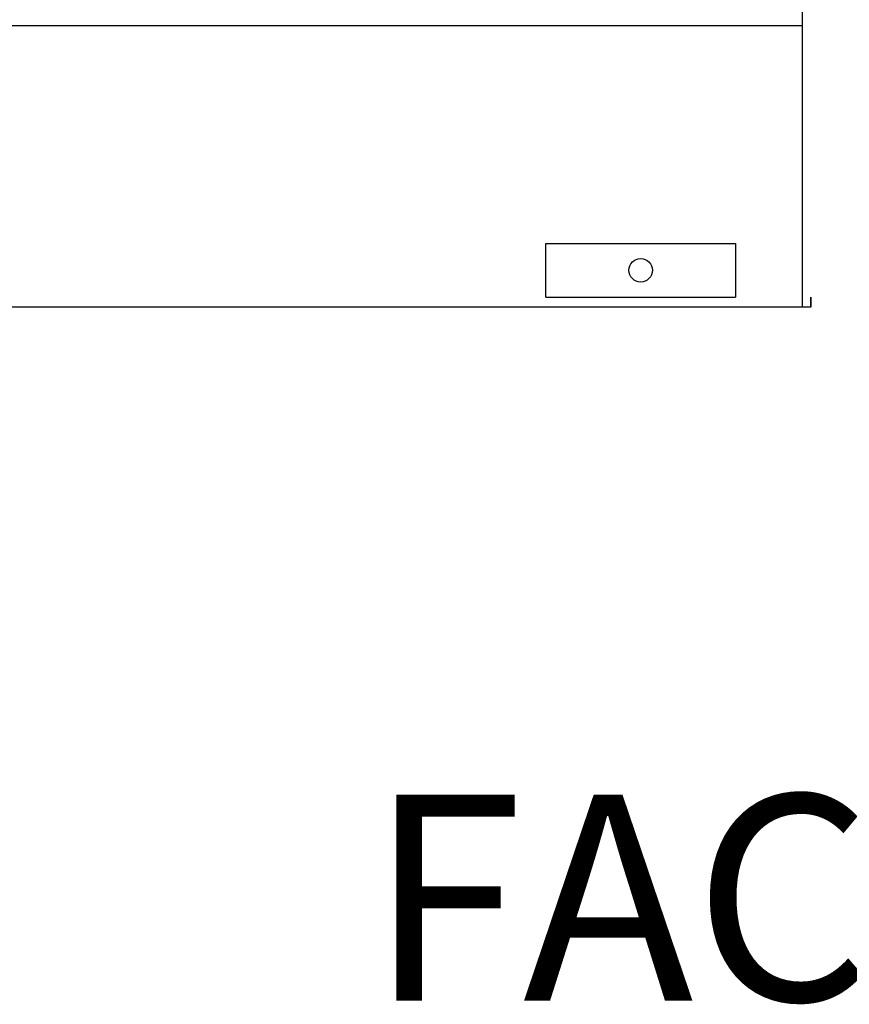
# Model space of a CAD drawing. Units: inches. Extents: x 3672 to 5472, y 1955 to 3305.
# Drawn here: x 4486 to 4548, y 2265 to 2339 of the extents above; entities that cross this region are included whole.
import ezdxf

# ---------------------------------------------------------------- set-up
doc = ezdxf.new("R2010")
doc.units = ezdxf.units.IN
doc.header["$MEASUREMENT"] = 0
doc.layers.add('BASE-UNIT', color=6, linetype='Continuous')
doc.layers.add('DRIVE-EC', color=6, linetype='Continuous')
doc.styles.add('SUBMITTAL', font='simplex.shx', dxfattribs={"width": 0.75})

msp = doc.modelspace()

# ---------------------------------------------------------------- linework, layer by layer
at = {"layer": 'BASE-UNIT'}
for p, q in [((4544.7438, 2317.0991), (4544.7438, 2432.5991)), ((4525.6149, 2317.8491), (4525.6149, 2321.8491)), ((4525.6149, 2321.8491), (4539.7477, 2321.8491)), ((4525.6149, 2317.8491), (4525.6149, 2321.8491)), ((4525.6149, 2321.8491), (4539.7477, 2321.8491)), ((4539.7477, 2321.8491), (4539.7477, 2317.8491)), ((4539.7477, 2321.8491), (4539.7477, 2317.8491)), ((4525.6149, 2317.8491), (4539.7477, 2317.8491)), ((4525.6149, 2317.8491), (4539.7477, 2317.8491)), ((4545.3688, 2317.0991), (4545.3688, 2317.8491)), ((4545.3688, 2317.8491), (4545.3688, 2317.0991)), ((4545.3688, 2317.0991), (4329.6188, 2317.0991)), ((4545.3688, 2317.0991), (4329.6188, 2317.0991))]:
    msp.add_line(p, q, dxfattribs=at)
msp.add_circle((4532.6813, 2319.8491), 0.875, dxfattribs=at)
msp.add_circle((4532.6813, 2319.8491), 0.875, dxfattribs=at)
at = {"layer": 'DRIVE-EC'}
msp.add_line((4330.2438, 2338.0991), (4544.7438, 2338.0991), dxfattribs=at)

# ---------------------------------------------------------------- texts
at = {"layer": 'BASE-UNIT', "insert": (4546.8688, 2271.0991), "char_height": 15.34, "width": 99.720347, "attachment_point": 5, "style": 'SUBMITTAL'}
msp.add_mtext('FACE D', dxfattribs=at)

doc.saveas('drawing.dxf')
